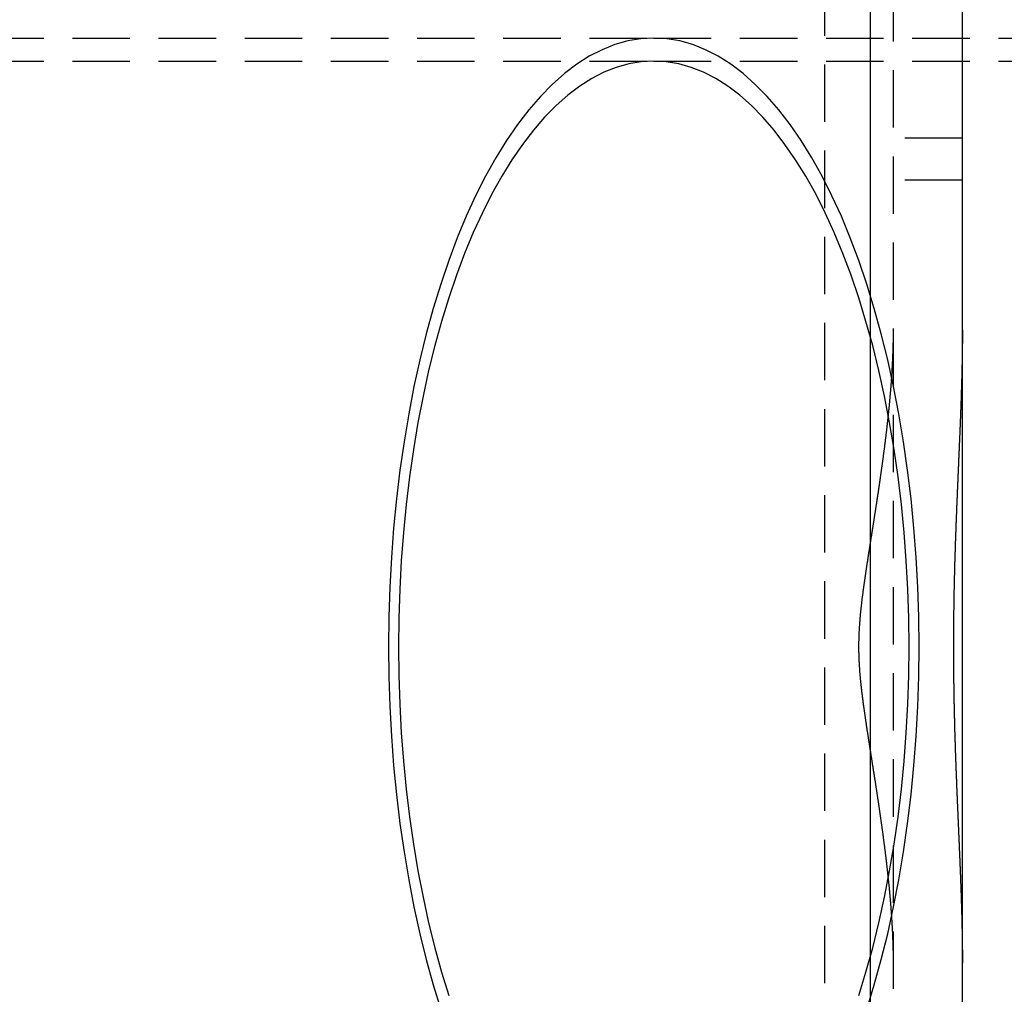
# Model space of a CAD drawing. Extents: x 416 to 1753, y -542 to 381.
# Drawn here: x 692 to 735, y -247 to -205 of the extents above; entities that cross this region are included whole.
import ezdxf

# ---------------------------------------------------------------- set-up
doc = ezdxf.new("R2010")
doc.units = 0
doc.header["$LTSCALE"] = 10
doc.linetypes.add('VERDECKT', pattern=[0.375, 0.25, -0.125])
doc.layers.get('0').update_dxf_attribs({"linetype": 'CONTINUOUS'})
doc.layers.add('BEM', color=7, linetype='CONTINUOUS')

# ---------------------------------------------------------------- blocks, each defined once
blk = doc.blocks.new('A$C9C07A12E')
at = {"color": 3, "linetype": 'CONTINUOUS'}
for p, q in [((729.221, -255.563), (729.221, 184.437)), ((733.221, -255.563), (733.221, 184.437))]:
    blk.add_line(p, q, dxfattribs=at)
at = {"color": 1, "linetype": 'VERDECKT'}
for p, q in [((727.221, 93.537), (727.221, -164.663)), ((730.221, -160.463), (730.221, 89.337)), ((679.487, 60.937), (719.789, 60.937)), ((719.789, 60.937), (1132.96, 60.937)), ((679.487, 59.937), (719.789, 59.937)), ((719.789, 59.937), (1132.96, 59.937)), ((733.221, 56.573), (730.221, 56.573)), ((733.221, 54.746), (730.221, 54.746))]:
    blk.add_line(p, q, dxfattribs=at)
for points in [[(719.789, 60.937, 0), (719.222, 60.905, 0), (718.657, 60.81, 0), (718.095, 60.65, 0), (717.536, 60.428, 0), (716.983, 60.143, 0), (716.437, 59.796, 0), (715.899, 59.388, 0), (715.371, 58.92, 0), (714.852, 58.393, 0), (714.346, 57.808, 0), (713.853, 57.167, 0), (713.374, 56.471, 0), (712.911, 55.722, 0), (712.464, 54.922, 0), (712.035, 54.072, 0), (711.625, 53.176, 0), (711.234, 52.234, 0), (710.864, 51.249, 0), (710.515, 50.223, 0), (710.189, 49.16, 0), (709.886, 48.061, 0), (709.607, 46.929, 0), (709.352, 45.767, 0), (709.122, 44.578, 0), (708.918, 43.365, 0), (708.741, 42.13, 0), (708.589, 40.876, 0), (708.465, 39.607, 0), (708.368, 38.326, 0), (708.299, 37.035, 0), (708.257, 35.738, 0), (708.243, 34.437, 0), (708.257, 33.137, 0), (708.299, 31.84, 0), (708.368, 30.549, 0), (708.465, 29.267, 0), (708.589, 27.998, 0), (708.741, 26.745, 0), (708.918, 25.51, 0), (709.122, 24.296, 0), (709.352, 23.107, 0), (709.607, 21.945, 0), (709.886, 20.814, 0), (710.189, 19.715, 0), (710.515, 18.651, 0)], [(729.062, 18.651, 0), (729.388, 19.715, 0), (729.692, 20.814, 0), (729.971, 21.945, 0), (730.226, 23.107, 0), (730.455, 24.296, 0), (730.659, 25.51, 0), (730.837, 26.745, 0), (730.988, 27.998, 0), (731.112, 29.267, 0), (731.209, 30.549, 0), (731.278, 31.84, 0), (731.32, 33.137, 0), (731.334, 34.437, 0), (731.32, 35.738, 0), (731.278, 37.035, 0), (731.209, 38.326, 0), (731.112, 39.607, 0), (730.988, 40.876, 0), (730.837, 42.13, 0), (730.659, 43.365, 0), (730.455, 44.578, 0), (730.226, 45.767, 0), (729.971, 46.929, 0), (729.692, 48.061, 0), (729.388, 49.16, 0), (729.062, 50.223, 0), (728.713, 51.249, 0), (728.343, 52.234, 0), (727.953, 53.176, 0), (727.542, 54.072, 0), (727.113, 54.922, 0), (726.666, 55.722, 0), (726.203, 56.471, 0), (725.724, 57.167, 0), (725.231, 57.808, 0), (724.725, 58.393, 0), (724.207, 58.92, 0), (723.678, 59.388, 0), (723.14, 59.796, 0), (722.594, 60.143, 0), (722.041, 60.428, 0), (721.483, 60.65, 0), (720.92, 60.81, 0), (720.355, 60.905, 0), (719.789, 60.937, 0)], [(729.062, 18.651, 0), (729.388, 19.715, 0), (729.692, 20.814, 0), (729.971, 21.945, 0), (730.226, 23.107, 0), (730.455, 24.296, 0), (730.659, 25.51, 0), (730.837, 26.745, 0), (730.988, 27.998, 0), (731.112, 29.267, 0), (731.209, 30.549, 0), (731.278, 31.84, 0), (731.32, 33.137, 0), (731.334, 34.437, 0), (731.32, 35.738, 0), (731.278, 37.035, 0), (731.209, 38.326, 0), (731.112, 39.607, 0), (730.988, 40.876, 0), (730.837, 42.13, 0), (730.659, 43.365, 0), (730.455, 44.578, 0), (730.226, 45.767, 0), (729.971, 46.929, 0), (729.692, 48.061, 0), (729.388, 49.16, 0), (729.062, 50.223, 0), (728.713, 51.249, 0), (728.343, 52.234, 0), (727.953, 53.176, 0), (727.542, 54.072, 0), (727.113, 54.922, 0), (726.666, 55.722, 0), (726.203, 56.471, 0), (725.724, 57.167, 0), (725.231, 57.808, 0), (724.725, 58.393, 0), (724.207, 58.92, 0), (723.678, 59.388, 0), (723.14, 59.796, 0), (722.594, 60.143, 0), (722.041, 60.428, 0), (721.483, 60.65, 0), (720.92, 60.81, 0), (720.355, 60.905, 0), (719.789, 60.937, 0), (719.222, 60.905, 0), (718.657, 60.81, 0), (718.095, 60.65, 0), (717.536, 60.428, 0), (716.983, 60.143, 0), (716.437, 59.796, 0), (715.899, 59.388, 0), (715.371, 58.92, 0), (714.852, 58.393, 0), (714.346, 57.808, 0), (713.853, 57.167, 0), (713.374, 56.471, 0), (712.911, 55.722, 0), (712.464, 54.922, 0), (712.035, 54.072, 0), (711.625, 53.176, 0), (711.234, 52.234, 0), (710.864, 51.249, 0), (710.515, 50.223, 0), (710.189, 49.16, 0), (709.886, 48.061, 0), (709.607, 46.929, 0), (709.352, 45.767, 0), (709.122, 44.578, 0), (708.918, 43.365, 0), (708.741, 42.13, 0), (708.589, 40.876, 0), (708.465, 39.607, 0), (708.368, 38.326, 0), (708.299, 37.035, 0), (708.257, 35.738, 0), (708.243, 34.437, 0), (708.257, 33.137, 0), (708.299, 31.84, 0), (708.368, 30.549, 0), (708.465, 29.267, 0), (708.589, 27.998, 0), (708.741, 26.745, 0), (708.918, 25.51, 0), (709.122, 24.296, 0), (709.352, 23.107, 0), (709.607, 21.945, 0), (709.886, 20.814, 0), (710.189, 19.715, 0), (710.515, 18.651, 0)], [(719.789, 59.937, 0), (719.244, 59.907, 0), (718.7, 59.815, 0), (718.159, 59.661, 0), (717.621, 59.447, 0), (717.089, 59.173, 0), (716.564, 58.839, 0), (716.046, 58.447, 0), (715.537, 57.996, 0), (715.039, 57.489, 0), (714.552, 56.926, 0), (714.077, 56.309, 0), (713.617, 55.64, 0), (713.171, 54.919, 0), (712.741, 54.149, 0), (712.328, 53.331, 0), (711.933, 52.468, 0), (711.557, 51.562, 0), (711.201, 50.614, 0), (710.865, 49.628, 0), (710.551, 48.604, 0), (710.26, 47.547, 0), (709.991, 46.458, 0), (709.746, 45.34, 0), (709.525, 44.196, 0), (709.328, 43.028, 0), (709.157, 41.84, 0), (709.012, 40.633, 0), (708.893, 39.412, 0), (708.799, 38.179, 0), (708.733, 36.937, 0), (708.692, 35.688, 0), (708.679, 34.437, 0), (708.692, 33.186, 0), (708.733, 31.938, 0), (708.799, 30.696, 0), (708.893, 29.462, 0), (709.012, 28.241, 0), (709.157, 27.035, 0), (709.328, 25.847, 0), (709.525, 24.679, 0), (709.746, 23.535, 0), (709.991, 22.417, 0), (710.26, 21.328, 0), (710.551, 20.27, 0), (710.865, 19.247, 0)], [(728.712, 19.247, 0), (729.026, 20.27, 0), (729.318, 21.328, 0), (729.587, 22.417, 0), (729.832, 23.535, 0), (730.053, 24.679, 0), (730.249, 25.847, 0), (730.42, 27.035, 0), (730.565, 28.241, 0), (730.685, 29.462, 0), (730.778, 30.696, 0), (730.845, 31.938, 0), (730.885, 33.186, 0), (730.898, 34.437, 0), (730.885, 35.688, 0), (730.845, 36.937, 0), (730.778, 38.179, 0), (730.685, 39.412, 0), (730.565, 40.633, 0), (730.42, 41.84, 0), (730.249, 43.028, 0), (730.053, 44.196, 0), (729.832, 45.34, 0), (729.587, 46.458, 0), (729.318, 47.547, 0), (729.026, 48.604, 0), (728.712, 49.628, 0), (728.377, 50.614, 0), (728.02, 51.562, 0), (727.644, 52.468, 0), (727.25, 53.331, 0), (726.837, 54.149, 0), (726.407, 54.919, 0), (725.961, 55.64, 0), (725.5, 56.309, 0), (725.026, 56.926, 0), (724.539, 57.489, 0), (724.04, 57.996, 0), (723.531, 58.447, 0), (723.014, 58.839, 0), (722.488, 59.173, 0), (721.956, 59.447, 0), (721.419, 59.661, 0), (720.878, 59.815, 0), (720.334, 59.907, 0), (719.789, 59.937, 0)], [(728.712, 19.247, 0), (729.026, 20.27, 0), (729.318, 21.328, 0), (729.587, 22.417, 0), (729.832, 23.535, 0), (730.053, 24.679, 0), (730.249, 25.847, 0), (730.42, 27.035, 0), (730.565, 28.241, 0), (730.685, 29.462, 0), (730.778, 30.696, 0), (730.845, 31.938, 0), (730.885, 33.186, 0), (730.898, 34.437, 0), (730.885, 35.688, 0), (730.845, 36.937, 0), (730.778, 38.179, 0), (730.685, 39.412, 0), (730.565, 40.633, 0), (730.42, 41.84, 0), (730.249, 43.028, 0), (730.053, 44.196, 0), (729.832, 45.34, 0), (729.587, 46.458, 0), (729.318, 47.547, 0), (729.026, 48.604, 0), (728.712, 49.628, 0), (728.377, 50.614, 0), (728.02, 51.562, 0), (727.644, 52.468, 0), (727.25, 53.331, 0), (726.837, 54.149, 0), (726.407, 54.919, 0), (725.961, 55.64, 0), (725.5, 56.309, 0), (725.026, 56.926, 0), (724.539, 57.489, 0), (724.04, 57.996, 0), (723.531, 58.447, 0), (723.014, 58.839, 0), (722.488, 59.173, 0), (721.956, 59.447, 0), (721.419, 59.661, 0), (720.878, 59.815, 0), (720.334, 59.907, 0), (719.789, 59.937, 0), (719.244, 59.907, 0), (718.7, 59.815, 0), (718.159, 59.661, 0), (717.621, 59.447, 0), (717.089, 59.173, 0), (716.564, 58.839, 0), (716.046, 58.447, 0), (715.537, 57.996, 0), (715.039, 57.489, 0), (714.552, 56.926, 0), (714.077, 56.309, 0), (713.617, 55.64, 0), (713.171, 54.919, 0), (712.741, 54.149, 0), (712.328, 53.331, 0), (711.933, 52.468, 0), (711.557, 51.562, 0), (711.201, 50.614, 0), (710.865, 49.628, 0), (710.551, 48.604, 0), (710.26, 47.547, 0), (709.991, 46.458, 0), (709.746, 45.34, 0), (709.525, 44.196, 0), (709.328, 43.028, 0), (709.157, 41.84, 0), (709.012, 40.633, 0), (708.893, 39.412, 0), (708.799, 38.179, 0), (708.733, 36.937, 0), (708.692, 35.688, 0), (708.679, 34.437, 0), (708.692, 33.186, 0), (708.733, 31.938, 0), (708.799, 30.696, 0), (708.893, 29.462, 0), (709.012, 28.241, 0), (709.157, 27.035, 0), (709.328, 25.847, 0), (709.525, 24.679, 0), (709.746, 23.535, 0), (709.991, 22.417, 0), (710.26, 21.328, 0), (710.551, 20.27, 0), (710.865, 19.247, 0)]]:
    blk.add_polyline3d(points, dxfattribs=at)
at = {"color": 1}
for points in [[(730.221, 20.655, 0), (730.221, 20.686, 0), (730.221, 20.717, 0), (730.221, 20.748, 0), (730.221, 20.779, 0), (730.221, 20.81, 0), (730.221, 20.841, 0), (730.22, 20.872, 0), (730.22, 20.903, 0), (730.22, 20.934, 0), (730.219, 20.965, 0), (730.219, 20.996, 0), (730.219, 21.028, 0), (730.218, 21.059, 0), (730.218, 21.09, 0), (730.217, 21.121, 0), (730.216, 21.153, 0), (730.216, 21.184, 0), (730.215, 21.215, 0), (730.214, 21.247, 0), (730.214, 21.278, 0), (730.213, 21.31, 0), (730.212, 21.341, 0), (730.211, 21.373, 0), (730.21, 21.404, 0), (730.21, 21.436, 0), (730.209, 21.467, 0), (730.208, 21.499, 0), (730.207, 21.531, 0), (730.206, 21.562, 0), (730.205, 21.594, 0), (730.203, 21.626, 0), (730.202, 21.657, 0), (730.201, 21.689, 0), (730.2, 21.721, 0), (730.199, 21.753, 0), (730.197, 21.785, 0), (730.196, 21.816, 0), (730.195, 21.848, 0), (730.193, 21.88, 0), (730.192, 21.912, 0), (730.19, 21.944, 0), (730.189, 21.976, 0), (730.187, 22.008, 0), (730.186, 22.04, 0), (730.184, 22.072, 0), (730.183, 22.104, 0), (730.181, 22.136, 0), (730.179, 22.168, 0), (730.178, 22.201, 0), (730.176, 22.233, 0), (730.174, 22.265, 0), (730.172, 22.297, 0), (730.17, 22.329, 0), (730.169, 22.362, 0), (730.167, 22.394, 0), (730.165, 22.426, 0), (730.163, 22.458, 0), (730.161, 22.491, 0), (730.159, 22.523, 0), (730.157, 22.555, 0), (730.155, 22.588, 0), (730.152, 22.62, 0), (730.15, 22.653, 0), (730.148, 22.685, 0), (730.146, 22.718, 0), (730.144, 22.75, 0), (730.141, 22.783, 0), (730.139, 22.815, 0), (730.137, 22.848, 0), (730.135, 22.88, 0), (730.132, 22.913, 0), (730.13, 22.946, 0), (730.127, 22.978, 0), (730.125, 23.011, 0), (730.122, 23.044, 0), (730.12, 23.076, 0), (730.117, 23.109, 0), (730.115, 23.142, 0), (730.112, 23.174, 0), (730.109, 23.207, 0), (730.107, 23.24, 0), (730.104, 23.273, 0), (730.101, 23.306, 0), (730.099, 23.339, 0), (730.096, 23.371, 0), (730.093, 23.404, 0), (730.09, 23.437, 0), (730.087, 23.47, 0), (730.085, 23.503, 0), (730.082, 23.536, 0), (730.079, 23.569, 0), (730.076, 23.602, 0), (730.073, 23.635, 0), (730.07, 23.668, 0), (730.067, 23.701, 0), (730.064, 23.734, 0), (730.061, 23.767, 0), (730.058, 23.8, 0), (730.054, 23.833, 0), (730.051, 23.866, 0), (730.048, 23.9, 0), (730.045, 23.933, 0), (730.042, 23.966, 0), (730.039, 23.999, 0), (730.035, 24.032, 0), (730.032, 24.066, 0), (730.029, 24.099, 0), (730.025, 24.132, 0), (730.022, 24.165, 0), (730.019, 24.199, 0), (730.015, 24.232, 0), (730.012, 24.265, 0), (730.008, 24.299, 0), (730.005, 24.332, 0), (730.001, 24.365, 0), (729.998, 24.398, 0), (729.994, 24.432, 0), (729.991, 24.465, 0), (729.987, 24.499, 0), (729.983, 24.532, 0), (729.98, 24.566, 0), (729.976, 24.599, 0), (729.972, 24.632, 0), (729.969, 24.666, 0), (729.965, 24.699, 0), (729.961, 24.733, 0), (729.957, 24.766, 0), (729.954, 24.8, 0), (729.95, 24.833, 0), (729.946, 24.867, 0), (729.942, 24.901, 0), (729.938, 24.934, 0), (729.934, 24.968, 0), (729.93, 25.001, 0), (729.927, 25.035, 0), (729.923, 25.069, 0), (729.919, 25.102, 0), (729.915, 25.136, 0), (729.911, 25.169, 0), (729.907, 25.203, 0), (729.903, 25.237, 0), (729.898, 25.27, 0), (729.894, 25.304, 0), (729.89, 25.338, 0), (729.886, 25.371, 0), (729.882, 25.405, 0), (729.878, 25.439, 0), (729.874, 25.473, 0), (729.869, 25.506, 0), (729.865, 25.54, 0), (729.861, 25.574, 0), (729.857, 25.608, 0), (729.852, 25.641, 0), (729.848, 25.675, 0), (729.844, 25.709, 0), (729.839, 25.743, 0), (729.835, 25.777, 0), (729.831, 25.811, 0), (729.826, 25.844, 0), (729.822, 25.878, 0), (729.818, 25.912, 0), (729.813, 25.946, 0), (729.809, 25.98, 0), (729.804, 26.014, 0), (729.8, 26.047, 0), (729.795, 26.081, 0), (729.791, 26.115, 0), (729.786, 26.149, 0), (729.782, 26.183, 0), (729.777, 26.217, 0), (729.773, 26.251, 0), (729.768, 26.285, 0), (729.763, 26.319, 0), (729.759, 26.353, 0), (729.754, 26.387, 0), (729.749, 26.421, 0), (729.745, 26.455, 0), (729.74, 26.488, 0), (729.735, 26.523, 0), (729.731, 26.556, 0), (729.726, 26.59, 0), (729.721, 26.625, 0), (729.717, 26.658, 0), (729.712, 26.692, 0), (729.707, 26.726, 0), (729.702, 26.76, 0), (729.697, 26.794, 0), (729.693, 26.828, 0), (729.688, 26.863, 0), (729.683, 26.896, 0), (729.678, 26.93, 0), (729.673, 26.965, 0), (729.668, 26.999, 0), (729.663, 27.033, 0), (729.659, 27.067, 0), (729.654, 27.101, 0), (729.649, 27.135, 0), (729.644, 27.169, 0), (729.639, 27.203, 0), (729.634, 27.237, 0), (729.629, 27.271, 0), (729.624, 27.305, 0), (729.619, 27.339, 0), (729.614, 27.373, 0), (729.609, 27.407, 0), (729.604, 27.441, 0), (729.599, 27.475, 0), (729.594, 27.509, 0), (729.589, 27.544, 0), (729.584, 27.578, 0), (729.579, 27.612, 0), (729.573, 27.646, 0), (729.568, 27.68, 0), (729.563, 27.714, 0), (729.558, 27.748, 0), (729.553, 27.782, 0), (729.548, 27.816, 0), (729.543, 27.85, 0), (729.538, 27.884, 0), (729.532, 27.918, 0), (729.527, 27.952, 0), (729.522, 27.986, 0), (729.517, 28.021, 0), (729.512, 28.055, 0), (729.507, 28.089, 0), (729.501, 28.123, 0), (729.496, 28.157, 0), (729.491, 28.191, 0), (729.486, 28.225, 0), (729.48, 28.259, 0), (729.475, 28.293, 0), (729.47, 28.327, 0), (729.465, 28.361, 0), (729.459, 28.395, 0), (729.454, 28.429, 0), (729.449, 28.463, 0), (729.444, 28.498, 0), (729.438, 28.532, 0), (729.433, 28.566, 0), (729.428, 28.6, 0), (729.422, 28.634, 0), (729.417, 28.668, 0), (729.412, 28.702, 0), (729.407, 28.736, 0), (729.401, 28.77, 0), (729.396, 28.804, 0), (729.391, 28.838, 0), (729.385, 28.872, 0), (729.38, 28.906, 0), (729.375, 28.94, 0), (729.369, 28.974, 0), (729.364, 29.008, 0), (729.359, 29.042, 0), (729.353, 29.076, 0), (729.348, 29.11, 0), (729.343, 29.144, 0), (729.337, 29.178, 0), (729.332, 29.212, 0), (729.327, 29.246, 0), (729.321, 29.28, 0), (729.316, 29.314, 0), (729.31, 29.348, 0), (729.305, 29.382, 0), (729.3, 29.416, 0), (729.294, 29.45, 0), (729.289, 29.484, 0), (729.284, 29.518, 0), (729.278, 29.552, 0), (729.273, 29.586, 0), (729.268, 29.62, 0), (729.262, 29.654, 0), (729.257, 29.687, 0), (729.252, 29.721, 0), (729.246, 29.755, 0), (729.241, 29.789, 0), (729.236, 29.823, 0), (729.23, 29.857, 0), (729.225, 29.891, 0), (729.22, 29.924, 0), (729.214, 29.958, 0), (729.209, 29.992, 0), (729.204, 30.026, 0), (729.198, 30.06, 0), (729.193, 30.094, 0), (729.188, 30.128, 0), (729.182, 30.161, 0), (729.177, 30.195, 0), (729.172, 30.229, 0), (729.167, 30.263, 0), (729.161, 30.296, 0), (729.156, 30.33, 0), (729.151, 30.364, 0), (729.146, 30.398, 0), (729.14, 30.431, 0), (729.135, 30.465, 0), (729.13, 30.499, 0), (729.125, 30.532, 0), (729.119, 30.566, 0), (729.114, 30.6, 0), (729.109, 30.634, 0), (729.104, 30.667, 0), (729.099, 30.701, 0), (729.094, 30.735, 0), (729.088, 30.768, 0), (729.083, 30.802, 0), (729.078, 30.835, 0), (729.073, 30.869, 0), (729.068, 30.903, 0), (729.063, 30.936, 0), (729.058, 30.97, 0), (729.053, 31.003, 0), (729.048, 31.037, 0), (729.043, 31.07, 0), (729.038, 31.104, 0), (729.033, 31.137, 0), (729.028, 31.171, 0), (729.023, 31.204, 0), (729.018, 31.238, 0), (729.013, 31.271, 0), (729.008, 31.305, 0), (729.003, 31.338, 0), (728.998, 31.372, 0), (728.993, 31.405, 0), (728.988, 31.439, 0), (728.983, 31.472, 0), (728.979, 31.505, 0), (728.974, 31.539, 0), (728.969, 31.572, 0), (728.964, 31.605, 0), (728.96, 31.639, 0), (728.955, 31.672, 0), (728.95, 31.705, 0), (728.946, 31.739, 0), (728.941, 31.772, 0), (728.936, 31.805, 0), (728.932, 31.838, 0), (728.927, 31.872, 0), (728.923, 31.905, 0), (728.918, 31.938, 0), (728.914, 31.971, 0), (728.909, 32.005, 0), (728.905, 32.038, 0), (728.901, 32.071, 0), (728.896, 32.104, 0), (728.892, 32.137, 0), (728.888, 32.17, 0), (728.883, 32.203, 0), (728.879, 32.236, 0), (728.875, 32.27, 0), (728.871, 32.303, 0), (728.867, 32.336, 0), (728.863, 32.369, 0), (728.859, 32.402, 0), (728.855, 32.435, 0), (728.851, 32.468, 0), (728.847, 32.501, 0), (728.843, 32.534, 0), (728.839, 32.567, 0), (728.836, 32.6, 0), (728.832, 32.633, 0), (728.828, 32.666, 0), (728.825, 32.699, 0), (728.821, 32.731, 0), (728.817, 32.764, 0), (728.814, 32.797, 0), (728.811, 32.83, 0), (728.807, 32.863, 0), (728.804, 32.896, 0), (728.8, 32.928, 0), (728.797, 32.961, 0), (728.794, 32.994, 0), (728.791, 33.027, 0), (728.788, 33.059, 0), (728.785, 33.092, 0), (728.782, 33.125, 0), (728.779, 33.158, 0), (728.776, 33.19, 0), (728.773, 33.223, 0), (728.771, 33.256, 0), (728.768, 33.288, 0), (728.765, 33.321, 0), (728.763, 33.353, 0), (728.76, 33.386, 0), (728.758, 33.419, 0), (728.755, 33.451, 0), (728.753, 33.484, 0), (728.751, 33.516, 0), (728.749, 33.549, 0), (728.747, 33.581, 0), (728.745, 33.614, 0), (728.743, 33.646, 0), (728.741, 33.679, 0), (728.739, 33.711, 0), (728.737, 33.744, 0), (728.736, 33.776, 0), (728.734, 33.809, 0), (728.733, 33.841, 0), (728.731, 33.873, 0), (728.73, 33.906, 0), (728.729, 33.938, 0), (728.727, 33.97, 0), (728.726, 34.003, 0), (728.725, 34.035, 0), (728.724, 34.067, 0), (728.723, 34.099, 0), (728.723, 34.132, 0), (728.722, 34.164, 0), (728.721, 34.196, 0), (728.721, 34.228, 0), (728.72, 34.261, 0), (728.72, 34.293, 0), (728.72, 34.325, 0), (728.719, 34.357, 0), (728.719, 34.389, 0), (728.719, 34.421, 0), (728.719, 34.453, 0), (728.719, 34.485, 0), (728.719, 34.517, 0), (728.72, 34.55, 0), (728.72, 34.582, 0), (728.72, 34.614, 0), (728.721, 34.646, 0), (728.721, 34.678, 0), (728.722, 34.711, 0), (728.723, 34.743, 0), (728.724, 34.775, 0), (728.725, 34.807, 0), (728.726, 34.84, 0), (728.727, 34.872, 0), (728.728, 34.904, 0), (728.729, 34.937, 0), (728.73, 34.969, 0), (728.732, 35.001, 0), (728.733, 35.034, 0), (728.735, 35.066, 0), (728.736, 35.098, 0), (728.738, 35.131, 0), (728.74, 35.163, 0), (728.741, 35.196, 0), (728.743, 35.228, 0), (728.745, 35.261, 0), (728.747, 35.293, 0), (728.749, 35.326, 0), (728.751, 35.358, 0), (728.754, 35.391, 0), (728.756, 35.423, 0), (728.758, 35.456, 0), (728.761, 35.488, 0), (728.763, 35.521, 0), (728.766, 35.554, 0), (728.768, 35.586, 0), (728.771, 35.619, 0), (728.773, 35.651, 0), (728.776, 35.684, 0), (728.779, 35.717, 0), (728.782, 35.75, 0), (728.785, 35.782, 0), (728.788, 35.815, 0), (728.791, 35.848, 0), (728.794, 35.881, 0), (728.797, 35.913, 0), (728.8, 35.946, 0), (728.804, 35.979, 0), (728.807, 36.012, 0), (728.81, 36.045, 0), (728.814, 36.078, 0), (728.817, 36.11, 0), (728.821, 36.143, 0), (728.824, 36.176, 0), (728.828, 36.209, 0), (728.832, 36.242, 0), (728.835, 36.275, 0), (728.839, 36.308, 0), (728.843, 36.341, 0), (728.847, 36.374, 0), (728.85, 36.407, 0), (728.854, 36.44, 0), (728.858, 36.473, 0), (728.862, 36.506, 0), (728.866, 36.539, 0), (728.871, 36.572, 0), (728.875, 36.605, 0), (728.879, 36.638, 0), (728.883, 36.671, 0), (728.887, 36.704, 0), (728.891, 36.737, 0), (728.896, 36.77, 0), (728.9, 36.804, 0), (728.904, 36.837, 0), (728.909, 36.87, 0), (728.913, 36.903, 0), (728.918, 36.936, 0), (728.922, 36.97, 0), (728.927, 37.003, 0), (728.931, 37.036, 0), (728.936, 37.069, 0), (728.941, 37.103, 0), (728.945, 37.136, 0), (728.95, 37.169, 0), (728.955, 37.203, 0), (728.959, 37.236, 0), (728.964, 37.269, 0), (728.969, 37.303, 0), (728.974, 37.336, 0), (728.978, 37.369, 0), (728.983, 37.403, 0), (728.988, 37.436, 0), (728.993, 37.469, 0), (728.998, 37.503, 0), (729.003, 37.536, 0), (729.008, 37.57, 0), (729.013, 37.603, 0), (729.018, 37.637, 0), (729.023, 37.67, 0), (729.028, 37.704, 0), (729.033, 37.737, 0), (729.038, 37.771, 0), (729.043, 37.804, 0), (729.048, 37.838, 0), (729.053, 37.871, 0), (729.058, 37.905, 0), (729.063, 37.938, 0), (729.068, 37.972, 0), (729.073, 38.005, 0), (729.078, 38.039, 0), (729.083, 38.073, 0), (729.088, 38.106, 0), (729.094, 38.14, 0), (729.099, 38.174, 0), (729.104, 38.207, 0), (729.109, 38.241, 0), (729.114, 38.275, 0), (729.119, 38.308, 0), (729.125, 38.342, 0), (729.13, 38.376, 0), (729.135, 38.409, 0), (729.14, 38.443, 0), (729.146, 38.477, 0), (729.151, 38.511, 0), (729.156, 38.544, 0), (729.161, 38.578, 0), (729.167, 38.612, 0), (729.172, 38.646, 0), (729.177, 38.679, 0), (729.182, 38.713, 0), (729.188, 38.747, 0), (729.193, 38.781, 0), (729.198, 38.815, 0), (729.204, 38.849, 0), (729.209, 38.882, 0), (729.214, 38.916, 0), (729.22, 38.95, 0), (729.225, 38.984, 0), (729.23, 39.018, 0), (729.236, 39.052, 0), (729.241, 39.086, 0), (729.246, 39.119, 0), (729.252, 39.153, 0), (729.257, 39.187, 0), (729.262, 39.221, 0), (729.268, 39.255, 0), (729.273, 39.289, 0), (729.278, 39.323, 0), (729.284, 39.357, 0), (729.289, 39.391, 0), (729.294, 39.425, 0), (729.3, 39.459, 0), (729.305, 39.492, 0), (729.31, 39.526, 0), (729.316, 39.56, 0), (729.321, 39.594, 0), (729.327, 39.628, 0), (729.332, 39.662, 0), (729.337, 39.696, 0), (729.343, 39.73, 0), (729.348, 39.764, 0), (729.353, 39.798, 0), (729.359, 39.832, 0), (729.364, 39.866, 0), (729.369, 39.9, 0), (729.375, 39.934, 0), (729.38, 39.968, 0), (729.385, 40.002, 0), (729.391, 40.036, 0), (729.396, 40.071, 0), (729.401, 40.105, 0), (729.407, 40.139, 0), (729.412, 40.173, 0), (729.417, 40.207, 0), (729.422, 40.241, 0), (729.428, 40.275, 0), (729.433, 40.309, 0), (729.438, 40.343, 0), (729.444, 40.377, 0), (729.449, 40.411, 0), (729.454, 40.445, 0), (729.459, 40.479, 0), (729.465, 40.513, 0), (729.47, 40.547, 0), (729.475, 40.581, 0), (729.48, 40.615, 0), (729.486, 40.65, 0), (729.491, 40.684, 0), (729.496, 40.718, 0), (729.501, 40.752, 0), (729.507, 40.786, 0), (729.512, 40.82, 0), (729.517, 40.854, 0), (729.522, 40.888, 0), (729.527, 40.922, 0), (729.532, 40.956, 0), (729.538, 40.99, 0), (729.543, 41.024, 0), (729.548, 41.058, 0), (729.553, 41.093, 0), (729.558, 41.127, 0), (729.563, 41.161, 0), (729.568, 41.195, 0), (729.573, 41.229, 0), (729.579, 41.263, 0), (729.584, 41.297, 0), (729.589, 41.331, 0), (729.594, 41.365, 0), (729.599, 41.399, 0), (729.604, 41.433, 0), (729.609, 41.467, 0), (729.614, 41.501, 0), (729.619, 41.535, 0), (729.624, 41.569, 0), (729.629, 41.604, 0), (729.634, 41.638, 0), (729.639, 41.672, 0), (729.644, 41.706, 0), (729.649, 41.74, 0), (729.654, 41.774, 0), (729.659, 41.808, 0), (729.663, 41.842, 0), (729.668, 41.876, 0), (729.673, 41.91, 0), (729.678, 41.944, 0), (729.683, 41.978, 0), (729.688, 42.012, 0), (729.693, 42.046, 0), (729.697, 42.08, 0), (729.702, 42.114, 0), (729.707, 42.148, 0), (729.712, 42.182, 0), (729.717, 42.216, 0), (729.721, 42.25, 0), (729.726, 42.284, 0), (729.731, 42.318, 0), (729.735, 42.352, 0), (729.74, 42.386, 0), (729.745, 42.42, 0), (729.749, 42.454, 0), (729.754, 42.488, 0), (729.759, 42.522, 0), (729.763, 42.556, 0), (729.768, 42.59, 0), (729.773, 42.624, 0), (729.777, 42.657, 0), (729.782, 42.691, 0), (729.786, 42.725, 0), (729.791, 42.759, 0), (729.795, 42.793, 0), (729.8, 42.827, 0), (729.804, 42.861, 0), (729.809, 42.895, 0), (729.813, 42.929, 0), (729.818, 42.962, 0), (729.822, 42.996, 0), (729.826, 43.03, 0), (729.831, 43.064, 0), (729.835, 43.098, 0), (729.839, 43.132, 0), (729.844, 43.166, 0), (729.848, 43.199, 0), (729.852, 43.233, 0), (729.857, 43.267, 0), (729.861, 43.301, 0), (729.865, 43.334, 0), (729.869, 43.368, 0), (729.874, 43.402, 0), (729.878, 43.436, 0), (729.882, 43.469, 0), (729.886, 43.503, 0), (729.89, 43.537, 0), (729.894, 43.571, 0), (729.898, 43.604, 0), (729.903, 43.638, 0), (729.907, 43.672, 0), (729.911, 43.705, 0), (729.915, 43.739, 0), (729.919, 43.773, 0), (729.923, 43.806, 0), (729.927, 43.84, 0), (729.93, 43.873, 0), (729.934, 43.907, 0), (729.938, 43.941, 0), (729.942, 43.974, 0), (729.946, 44.008, 0), (729.95, 44.041, 0), (729.954, 44.075, 0), (729.957, 44.108, 0), (729.961, 44.142, 0), (729.965, 44.175, 0), (729.969, 44.209, 0), (729.972, 44.242, 0), (729.976, 44.276, 0), (729.98, 44.309, 0), (729.983, 44.342, 0), (729.987, 44.376, 0), (729.991, 44.409, 0), (729.994, 44.443, 0), (729.998, 44.476, 0), (730.001, 44.509, 0), (730.005, 44.543, 0), (730.008, 44.576, 0), (730.012, 44.609, 0), (730.015, 44.643, 0), (730.019, 44.676, 0), (730.022, 44.709, 0), (730.025, 44.742, 0), (730.029, 44.776, 0), (730.032, 44.809, 0), (730.035, 44.842, 0), (730.039, 44.875, 0), (730.042, 44.909, 0), (730.045, 44.942, 0), (730.048, 44.975, 0), (730.051, 45.008, 0), (730.054, 45.041, 0), (730.058, 45.074, 0), (730.061, 45.107, 0), (730.064, 45.14, 0), (730.067, 45.173, 0), (730.07, 45.206, 0), (730.073, 45.239, 0), (730.076, 45.273, 0), (730.079, 45.306, 0), (730.082, 45.339, 0), (730.085, 45.371, 0), (730.087, 45.404, 0), (730.09, 45.437, 0), (730.093, 45.47, 0), (730.096, 45.503, 0), (730.099, 45.536, 0), (730.101, 45.569, 0), (730.104, 45.602, 0), (730.107, 45.634, 0), (730.109, 45.667, 0), (730.112, 45.7, 0), (730.115, 45.733, 0), (730.117, 45.766, 0), (730.12, 45.798, 0), (730.122, 45.831, 0), (730.125, 45.864, 0), (730.127, 45.896, 0), (730.13, 45.929, 0), (730.132, 45.962, 0), (730.135, 45.994, 0), (730.137, 46.027, 0), (730.139, 46.059, 0), (730.141, 46.092, 0), (730.144, 46.124, 0), (730.146, 46.157, 0), (730.148, 46.189, 0), (730.15, 46.222, 0), (730.152, 46.254, 0), (730.155, 46.287, 0), (730.157, 46.319, 0), (730.159, 46.351, 0), (730.161, 46.384, 0), (730.163, 46.416, 0), (730.165, 46.448, 0), (730.167, 46.481, 0), (730.169, 46.513, 0), (730.17, 46.545, 0), (730.172, 46.577, 0), (730.174, 46.61, 0), (730.176, 46.642, 0), (730.178, 46.674, 0), (730.179, 46.706, 0), (730.181, 46.738, 0), (730.183, 46.77, 0), (730.184, 46.802, 0), (730.186, 46.834, 0), (730.187, 46.866, 0), (730.189, 46.898, 0), (730.19, 46.93, 0), (730.192, 46.962, 0), (730.193, 46.994, 0), (730.195, 47.026, 0), (730.196, 47.058, 0), (730.197, 47.09, 0), (730.199, 47.122, 0), (730.2, 47.154, 0), (730.201, 47.185, 0), (730.202, 47.217, 0), (730.203, 47.249, 0), (730.205, 47.281, 0), (730.206, 47.312, 0), (730.207, 47.344, 0), (730.208, 47.376, 0), (730.209, 47.407, 0), (730.21, 47.439, 0), (730.21, 47.47, 0), (730.211, 47.502, 0), (730.212, 47.533, 0), (730.213, 47.565, 0), (730.214, 47.596, 0), (730.214, 47.628, 0), (730.215, 47.659, 0), (730.216, 47.691, 0), (730.216, 47.722, 0), (730.217, 47.753, 0), (730.218, 47.785, 0), (730.218, 47.816, 0), (730.219, 47.847, 0), (730.219, 47.878, 0), (730.219, 47.909, 0), (730.22, 47.941, 0), (730.22, 47.972, 0), (730.22, 48.003, 0), (730.221, 48.034, 0), (730.221, 48.065, 0), (730.221, 48.096, 0), (730.221, 48.127, 0), (730.221, 48.158, 0), (730.221, 48.189, 0), (730.221, 48.22, 0)], [(733.221, 48.22, 0), (733.221, 48.182, 0), (733.221, 48.144, 0), (733.221, 48.106, 0), (733.221, 48.068, 0), (733.221, 48.03, 0), (733.221, 47.992, 0), (733.221, 47.954, 0), (733.221, 47.916, 0), (733.22, 47.878, 0), (733.22, 47.84, 0), (733.22, 47.802, 0), (733.22, 47.764, 0), (733.219, 47.725, 0), (733.219, 47.687, 0), (733.219, 47.649, 0), (733.218, 47.611, 0), (733.218, 47.572, 0), (733.218, 47.534, 0), (733.217, 47.496, 0), (733.217, 47.458, 0), (733.216, 47.419, 0), (733.216, 47.381, 0), (733.215, 47.342, 0), (733.215, 47.304, 0), (733.214, 47.266, 0), (733.214, 47.227, 0), (733.213, 47.188, 0), (733.213, 47.15, 0), (733.212, 47.111, 0), (733.211, 47.073, 0), (733.211, 47.034, 0), (733.21, 46.996, 0), (733.209, 46.957, 0), (733.209, 46.919, 0), (733.208, 46.88, 0), (733.207, 46.841, 0), (733.207, 46.803, 0), (733.206, 46.764, 0), (733.205, 46.725, 0), (733.204, 46.686, 0), (733.203, 46.648, 0), (733.203, 46.609, 0), (733.202, 46.57, 0), (733.201, 46.531, 0), (733.2, 46.492, 0), (733.199, 46.453, 0), (733.198, 46.414, 0), (733.197, 46.376, 0), (733.196, 46.337, 0), (733.195, 46.298, 0), (733.194, 46.259, 0), (733.193, 46.22, 0), (733.192, 46.181, 0), (733.191, 46.142, 0), (733.19, 46.103, 0), (733.189, 46.063, 0), (733.188, 46.024, 0), (733.187, 45.985, 0), (733.186, 45.946, 0), (733.185, 45.907, 0), (733.184, 45.868, 0), (733.183, 45.829, 0), (733.181, 45.79, 0), (733.18, 45.75, 0), (733.179, 45.711, 0), (733.178, 45.672, 0), (733.177, 45.633, 0), (733.175, 45.593, 0), (733.174, 45.554, 0), (733.173, 45.515, 0), (733.172, 45.476, 0), (733.17, 45.436, 0), (733.169, 45.397, 0), (733.168, 45.358, 0), (733.167, 45.318, 0), (733.165, 45.279, 0), (733.164, 45.24, 0), (733.163, 45.2, 0), (733.161, 45.161, 0), (733.16, 45.121, 0), (733.158, 45.082, 0), (733.157, 45.042, 0), (733.156, 45.003, 0), (733.154, 44.964, 0), (733.153, 44.924, 0), (733.151, 44.885, 0), (733.15, 44.845, 0), (733.149, 44.805, 0), (733.147, 44.766, 0), (733.146, 44.726, 0), (733.144, 44.687, 0), (733.143, 44.647, 0), (733.141, 44.608, 0), (733.14, 44.568, 0), (733.138, 44.528, 0), (733.137, 44.489, 0), (733.135, 44.449, 0), (733.134, 44.409, 0), (733.132, 44.37, 0), (733.131, 44.33, 0), (733.129, 44.29, 0), (733.127, 44.251, 0), (733.126, 44.211, 0), (733.124, 44.171, 0), (733.123, 44.132, 0), (733.121, 44.092, 0), (733.12, 44.052, 0), (733.118, 44.012, 0), (733.116, 43.973, 0), (733.115, 43.933, 0), (733.113, 43.893, 0), (733.111, 43.853, 0), (733.11, 43.813, 0), (733.108, 43.774, 0), (733.107, 43.734, 0), (733.105, 43.694, 0), (733.103, 43.654, 0), (733.102, 43.614, 0), (733.1, 43.575, 0), (733.098, 43.535, 0), (733.097, 43.495, 0), (733.095, 43.455, 0), (733.093, 43.415, 0), (733.092, 43.375, 0), (733.09, 43.335, 0), (733.088, 43.295, 0), (733.087, 43.255, 0), (733.085, 43.216, 0), (733.083, 43.176, 0), (733.081, 43.136, 0), (733.08, 43.096, 0), (733.078, 43.056, 0), (733.076, 43.016, 0), (733.075, 42.976, 0), (733.073, 42.936, 0), (733.071, 42.896, 0), (733.069, 42.856, 0), (733.068, 42.816, 0), (733.066, 42.776, 0), (733.064, 42.736, 0), (733.063, 42.696, 0), (733.061, 42.656, 0), (733.059, 42.616, 0), (733.057, 42.576, 0), (733.056, 42.536, 0), (733.054, 42.496, 0), (733.052, 42.456, 0), (733.05, 42.416, 0), (733.049, 42.376, 0), (733.047, 42.336, 0), (733.045, 42.296, 0), (733.044, 42.256, 0), (733.042, 42.216, 0), (733.04, 42.176, 0), (733.038, 42.136, 0), (733.037, 42.096, 0), (733.035, 42.056, 0), (733.033, 42.016, 0), (733.031, 41.976, 0), (733.03, 41.936, 0), (733.028, 41.896, 0), (733.026, 41.856, 0), (733.025, 41.816, 0), (733.023, 41.776, 0), (733.021, 41.736, 0), (733.019, 41.696, 0), (733.018, 41.656, 0), (733.016, 41.616, 0), (733.014, 41.576, 0), (733.013, 41.536, 0), (733.011, 41.496, 0), (733.009, 41.456, 0), (733.007, 41.416, 0), (733.006, 41.376, 0), (733.004, 41.335, 0), (733.002, 41.295, 0), (733.001, 41.255, 0), (732.999, 41.215, 0), (732.997, 41.175, 0), (732.996, 41.135, 0), (732.994, 41.095, 0), (732.992, 41.055, 0), (732.991, 41.015, 0), (732.989, 40.975, 0), (732.987, 40.935, 0), (732.986, 40.895, 0), (732.984, 40.855, 0), (732.982, 40.815, 0), (732.981, 40.775, 0), (732.979, 40.735, 0), (732.977, 40.695, 0), (732.976, 40.655, 0), (732.974, 40.615, 0), (732.972, 40.575, 0), (732.971, 40.535, 0), (732.969, 40.495, 0), (732.967, 40.455, 0), (732.966, 40.415, 0), (732.964, 40.375, 0), (732.963, 40.335, 0), (732.961, 40.295, 0), (732.96, 40.255, 0), (732.958, 40.215, 0), (732.956, 40.175, 0), (732.955, 40.136, 0), (732.953, 40.096, 0), (732.952, 40.056, 0), (732.95, 40.016, 0), (732.949, 39.976, 0), (732.947, 39.936, 0), (732.946, 39.896, 0), (732.944, 39.856, 0), (732.942, 39.816, 0), (732.941, 39.776, 0), (732.939, 39.737, 0), (732.938, 39.697, 0), (732.936, 39.657, 0), (732.935, 39.617, 0), (732.934, 39.577, 0), (732.932, 39.537, 0), (732.931, 39.498, 0), (732.929, 39.458, 0), (732.928, 39.418, 0), (732.926, 39.378, 0), (732.925, 39.338, 0), (732.923, 39.299, 0), (732.922, 39.259, 0), (732.921, 39.219, 0), (732.919, 39.179, 0), (732.918, 39.14, 0), (732.916, 39.1, 0), (732.915, 39.06, 0), (732.914, 39.02, 0), (732.912, 38.981, 0), (732.911, 38.941, 0), (732.91, 38.901, 0), (732.908, 38.862, 0), (732.907, 38.822, 0), (732.906, 38.782, 0), (732.905, 38.743, 0), (732.903, 38.703, 0), (732.902, 38.664, 0), (732.901, 38.624, 0), (732.9, 38.584, 0), (732.898, 38.545, 0), (732.897, 38.505, 0), (732.896, 38.466, 0), (732.895, 38.426, 0), (732.893, 38.387, 0), (732.892, 38.347, 0), (732.891, 38.308, 0), (732.89, 38.268, 0), (732.889, 38.229, 0), (732.888, 38.189, 0), (732.886, 38.15, 0), (732.885, 38.111, 0), (732.884, 38.071, 0), (732.883, 38.032, 0), (732.882, 37.992, 0), (732.881, 37.953, 0), (732.88, 37.914, 0), (732.879, 37.874, 0), (732.878, 37.835, 0), (732.877, 37.796, 0), (732.876, 37.756, 0), (732.875, 37.717, 0), (732.874, 37.678, 0), (732.873, 37.639, 0), (732.872, 37.599, 0), (732.871, 37.56, 0), (732.87, 37.521, 0), (732.869, 37.482, 0), (732.868, 37.443, 0), (732.867, 37.404, 0), (732.866, 37.364, 0), (732.865, 37.325, 0), (732.864, 37.286, 0), (732.863, 37.247, 0), (732.862, 37.208, 0), (732.862, 37.169, 0), (732.861, 37.13, 0), (732.86, 37.091, 0), (732.859, 37.052, 0), (732.858, 37.013, 0), (732.857, 36.974, 0), (732.857, 36.935, 0), (732.856, 36.897, 0), (732.855, 36.858, 0), (732.854, 36.819, 0), (732.854, 36.78, 0), (732.853, 36.741, 0), (732.852, 36.702, 0), (732.851, 36.664, 0), (732.851, 36.625, 0), (732.85, 36.586, 0), (732.849, 36.547, 0), (732.849, 36.509, 0), (732.848, 36.47, 0), (732.847, 36.431, 0), (732.847, 36.393, 0), (732.846, 36.354, 0), (732.846, 36.316, 0), (732.845, 36.277, 0), (732.844, 36.239, 0), (732.844, 36.2, 0), (732.843, 36.161, 0), (732.843, 36.123, 0), (732.842, 36.085, 0), (732.842, 36.046, 0), (732.841, 36.008, 0), (732.841, 35.969, 0), (732.84, 35.931, 0), (732.84, 35.893, 0), (732.839, 35.855, 0), (732.839, 35.816, 0), (732.838, 35.778, 0), (732.838, 35.74, 0), (732.838, 35.702, 0), (732.837, 35.663, 0), (732.837, 35.625, 0), (732.836, 35.587, 0), (732.836, 35.549, 0), (732.836, 35.511, 0), (732.835, 35.473, 0), (732.835, 35.435, 0), (732.835, 35.397, 0), (732.834, 35.359, 0), (732.834, 35.321, 0), (732.834, 35.283, 0), (732.834, 35.245, 0), (732.833, 35.207, 0), (732.833, 35.169, 0), (732.833, 35.132, 0), (732.833, 35.094, 0), (732.832, 35.056, 0), (732.832, 35.018, 0), (732.832, 34.981, 0), (732.832, 34.943, 0), (732.832, 34.905, 0), (732.832, 34.868, 0), (732.832, 34.83, 0), (732.831, 34.793, 0), (732.831, 34.755, 0), (732.831, 34.718, 0), (732.831, 34.68, 0), (732.831, 34.643, 0), (732.831, 34.605, 0), (732.831, 34.568, 0), (732.831, 34.531, 0), (732.831, 34.493, 0), (732.831, 34.456, 0), (732.831, 34.419, 0), (732.831, 34.381, 0), (732.831, 34.344, 0), (732.831, 34.307, 0), (732.831, 34.269, 0), (732.831, 34.232, 0), (732.831, 34.194, 0), (732.831, 34.157, 0), (732.831, 34.12, 0), (732.831, 34.082, 0), (732.832, 34.044, 0), (732.832, 34.007, 0), (732.832, 33.969, 0), (732.832, 33.932, 0), (732.832, 33.894, 0), (732.832, 33.856, 0), (732.832, 33.819, 0), (732.833, 33.781, 0), (732.833, 33.743, 0), (732.833, 33.705, 0), (732.833, 33.667, 0), (732.834, 33.629, 0), (732.834, 33.592, 0), (732.834, 33.554, 0), (732.834, 33.516, 0), (732.835, 33.478, 0), (732.835, 33.44, 0), (732.835, 33.402, 0), (732.836, 33.364, 0), (732.836, 33.326, 0), (732.836, 33.288, 0), (732.837, 33.249, 0), (732.837, 33.211, 0), (732.838, 33.173, 0), (732.838, 33.135, 0), (732.838, 33.097, 0), (732.839, 33.058, 0), (732.839, 33.02, 0), (732.84, 32.982, 0), (732.84, 32.943, 0), (732.841, 32.905, 0), (732.841, 32.867, 0), (732.842, 32.828, 0), (732.842, 32.79, 0), (732.843, 32.752, 0), (732.843, 32.713, 0), (732.844, 32.675, 0), (732.844, 32.636, 0), (732.845, 32.597, 0), (732.846, 32.559, 0), (732.846, 32.52, 0), (732.847, 32.482, 0), (732.847, 32.443, 0), (732.848, 32.404, 0), (732.849, 32.366, 0), (732.849, 32.327, 0), (732.85, 32.288, 0), (732.851, 32.25, 0), (732.851, 32.211, 0), (732.852, 32.172, 0), (732.853, 32.133, 0), (732.854, 32.095, 0), (732.854, 32.056, 0), (732.855, 32.017, 0), (732.856, 31.978, 0), (732.857, 31.939, 0), (732.857, 31.9, 0), (732.858, 31.861, 0), (732.859, 31.822, 0), (732.86, 31.783, 0), (732.861, 31.744, 0), (732.862, 31.705, 0), (732.862, 31.666, 0), (732.863, 31.627, 0), (732.864, 31.588, 0), (732.865, 31.549, 0), (732.866, 31.51, 0), (732.867, 31.471, 0), (732.868, 31.432, 0), (732.869, 31.393, 0), (732.87, 31.354, 0), (732.871, 31.314, 0), (732.872, 31.275, 0), (732.873, 31.236, 0), (732.874, 31.197, 0), (732.875, 31.157, 0), (732.876, 31.118, 0), (732.877, 31.079, 0), (732.878, 31.04, 0), (732.879, 31, 0), (732.88, 30.961, 0), (732.881, 30.922, 0), (732.882, 30.882, 0), (732.883, 30.843, 0), (732.884, 30.803, 0), (732.885, 30.764, 0), (732.886, 30.725, 0), (732.888, 30.685, 0), (732.889, 30.646, 0), (732.89, 30.606, 0), (732.891, 30.567, 0), (732.892, 30.527, 0), (732.893, 30.488, 0), (732.895, 30.448, 0), (732.896, 30.409, 0), (732.897, 30.369, 0), (732.898, 30.33, 0), (732.9, 30.29, 0), (732.901, 30.25, 0), (732.902, 30.211, 0), (732.903, 30.171, 0), (732.905, 30.132, 0), (732.906, 30.092, 0), (732.907, 30.052, 0), (732.908, 30.013, 0), (732.91, 29.973, 0), (732.911, 29.933, 0), (732.912, 29.894, 0), (732.914, 29.854, 0), (732.915, 29.814, 0), (732.916, 29.775, 0), (732.918, 29.735, 0), (732.919, 29.695, 0), (732.921, 29.655, 0), (732.922, 29.616, 0), (732.923, 29.576, 0), (732.925, 29.536, 0), (732.926, 29.496, 0), (732.928, 29.457, 0), (732.929, 29.417, 0), (732.931, 29.377, 0), (732.932, 29.337, 0), (732.934, 29.297, 0), (732.935, 29.258, 0), (732.936, 29.218, 0), (732.938, 29.178, 0), (732.939, 29.138, 0), (732.941, 29.098, 0), (732.942, 29.058, 0), (732.944, 29.018, 0), (732.946, 28.979, 0), (732.947, 28.939, 0), (732.949, 28.899, 0), (732.95, 28.859, 0), (732.952, 28.819, 0), (732.953, 28.779, 0), (732.955, 28.739, 0), (732.956, 28.699, 0), (732.958, 28.659, 0), (732.96, 28.619, 0), (732.961, 28.579, 0), (732.963, 28.539, 0), (732.964, 28.499, 0), (732.966, 28.459, 0), (732.967, 28.419, 0), (732.969, 28.379, 0), (732.971, 28.339, 0), (732.972, 28.299, 0), (732.974, 28.259, 0), (732.976, 28.219, 0), (732.977, 28.179, 0), (732.979, 28.139, 0), (732.981, 28.099, 0), (732.982, 28.059, 0), (732.984, 28.019, 0), (732.986, 27.979, 0), (732.987, 27.939, 0), (732.989, 27.899, 0), (732.991, 27.859, 0), (732.992, 27.819, 0), (732.994, 27.779, 0), (732.996, 27.739, 0), (732.997, 27.699, 0), (732.999, 27.659, 0), (733.001, 27.619, 0), (733.002, 27.579, 0), (733.004, 27.539, 0), (733.006, 27.499, 0), (733.007, 27.459, 0), (733.009, 27.419, 0), (733.011, 27.379, 0), (733.013, 27.339, 0), (733.014, 27.299, 0), (733.016, 27.259, 0), (733.018, 27.219, 0), (733.019, 27.179, 0), (733.021, 27.139, 0), (733.023, 27.099, 0), (733.025, 27.059, 0), (733.026, 27.019, 0), (733.028, 26.979, 0), (733.03, 26.939, 0), (733.031, 26.898, 0), (733.033, 26.858, 0), (733.035, 26.818, 0), (733.037, 26.778, 0), (733.038, 26.738, 0), (733.04, 26.698, 0), (733.042, 26.658, 0), (733.044, 26.618, 0), (733.045, 26.578, 0), (733.047, 26.538, 0), (733.049, 26.498, 0), (733.05, 26.458, 0), (733.052, 26.418, 0), (733.054, 26.378, 0), (733.056, 26.338, 0), (733.057, 26.298, 0), (733.059, 26.258, 0), (733.061, 26.218, 0), (733.063, 26.178, 0), (733.064, 26.138, 0), (733.066, 26.098, 0), (733.068, 26.058, 0), (733.069, 26.018, 0), (733.071, 25.978, 0), (733.073, 25.938, 0), (733.075, 25.898, 0), (733.076, 25.858, 0), (733.078, 25.819, 0), (733.08, 25.779, 0), (733.081, 25.739, 0), (733.083, 25.699, 0), (733.085, 25.659, 0), (733.087, 25.619, 0), (733.088, 25.579, 0), (733.09, 25.539, 0), (733.092, 25.499, 0), (733.093, 25.459, 0), (733.095, 25.42, 0), (733.097, 25.38, 0), (733.098, 25.34, 0), (733.1, 25.3, 0), (733.102, 25.26, 0), (733.103, 25.22, 0), (733.105, 25.18, 0), (733.107, 25.141, 0), (733.108, 25.101, 0), (733.11, 25.061, 0), (733.111, 25.021, 0), (733.113, 24.981, 0), (733.115, 24.942, 0), (733.116, 24.902, 0), (733.118, 24.862, 0), (733.12, 24.822, 0), (733.121, 24.783, 0), (733.123, 24.743, 0), (733.124, 24.703, 0), (733.126, 24.663, 0), (733.127, 24.624, 0), (733.129, 24.584, 0), (733.131, 24.544, 0), (733.132, 24.505, 0), (733.134, 24.465, 0), (733.135, 24.425, 0), (733.137, 24.386, 0), (733.138, 24.346, 0), (733.14, 24.307, 0), (733.141, 24.267, 0), (733.143, 24.227, 0), (733.144, 24.188, 0), (733.146, 24.148, 0), (733.147, 24.109, 0), (733.149, 24.069, 0), (733.15, 24.03, 0), (733.151, 23.99, 0), (733.153, 23.951, 0), (733.154, 23.911, 0), (733.156, 23.872, 0), (733.157, 23.832, 0), (733.158, 23.793, 0), (733.16, 23.753, 0), (733.161, 23.714, 0), (733.163, 23.674, 0), (733.164, 23.635, 0), (733.165, 23.596, 0), (733.167, 23.556, 0), (733.168, 23.517, 0), (733.169, 23.477, 0), (733.17, 23.438, 0), (733.172, 23.399, 0), (733.173, 23.36, 0), (733.174, 23.32, 0), (733.175, 23.281, 0), (733.177, 23.242, 0), (733.178, 23.203, 0), (733.179, 23.163, 0), (733.18, 23.124, 0), (733.181, 23.085, 0), (733.183, 23.046, 0), (733.184, 23.007, 0), (733.185, 22.967, 0), (733.186, 22.928, 0), (733.187, 22.889, 0), (733.188, 22.85, 0), (733.189, 22.811, 0), (733.19, 22.772, 0), (733.191, 22.733, 0), (733.192, 22.694, 0), (733.193, 22.655, 0), (733.194, 22.616, 0), (733.195, 22.577, 0), (733.196, 22.538, 0), (733.197, 22.499, 0), (733.198, 22.46, 0), (733.199, 22.421, 0), (733.2, 22.382, 0), (733.201, 22.343, 0), (733.202, 22.305, 0), (733.203, 22.266, 0), (733.203, 22.227, 0), (733.204, 22.188, 0), (733.205, 22.149, 0), (733.206, 22.111, 0), (733.207, 22.072, 0), (733.207, 22.033, 0), (733.208, 21.995, 0), (733.209, 21.956, 0), (733.209, 21.917, 0), (733.21, 21.879, 0), (733.211, 21.84, 0), (733.211, 21.802, 0), (733.212, 21.763, 0), (733.213, 21.724, 0), (733.213, 21.686, 0), (733.214, 21.648, 0), (733.214, 21.609, 0), (733.215, 21.571, 0), (733.215, 21.532, 0), (733.216, 21.494, 0), (733.216, 21.455, 0), (733.217, 21.417, 0), (733.217, 21.379, 0), (733.218, 21.34, 0), (733.218, 21.302, 0), (733.218, 21.264, 0), (733.219, 21.226, 0), (733.219, 21.187, 0), (733.219, 21.149, 0), (733.22, 21.111, 0), (733.22, 21.073, 0), (733.22, 21.035, 0), (733.22, 20.997, 0), (733.221, 20.959, 0), (733.221, 20.921, 0), (733.221, 20.882, 0), (733.221, 20.844, 0), (733.221, 20.806, 0), (733.221, 20.768, 0), (733.221, 20.731, 0), (733.221, 20.693, 0), (733.221, 20.655, 0)]]:
    blk.add_polyline3d(points, dxfattribs=at)

msp = doc.modelspace()

# ---------------------------------------------------------------- block references
at = {"layer": 'BEM'}
msp.add_blockref('A$C9C07A12E', (0, -266.506), dxfattribs=at)

doc.saveas('drawing.dxf')
